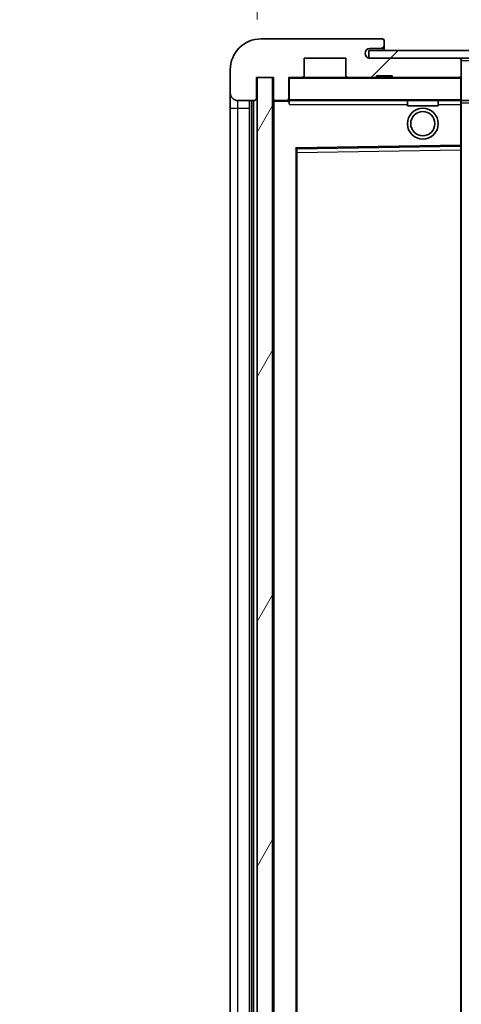
# Model space of a CAD drawing. Units: millimetres. Extents: x 5 to 10241, y 4 to 1690.
# Drawn here: x 3457 to 3515, y 1103 to 1231 of the extents above; entities that cross this region are included whole.
import ezdxf

# ---------------------------------------------------------------- set-up
doc = ezdxf.new("R2010")
doc.units = ezdxf.units.MM
for name, color, linetype, lineweight in [('Dimension (ISO)', 7, 'Continuous', 18), ('Dimension (ISO) @ 1', 7, 'Continuous', 18), ('Symbol (ISO) @ 1', 7, 'Continuous', 18), ('Visible (ISO)', 7, 'Continuous', 35), ('Visible Narrow (ISO)', 7, 'Continuous', 25)]:
    doc.layers.add(name, color=color, linetype=linetype, lineweight=lineweight)
doc.layers.add('Hatch (ISO)', color=1, linetype='Continuous', lineweight=18, true_color=0xff0000)
doc.styles.add('Note Text (TK)', font='MS PGothic.ttf')
doc.dimstyles.new('Default - Method 1b (TK)', dxfattribs={"dimscale": 6, "dimtxt": 2.5, "dimasz": 2.5, "dimexe": 1, "dimexo": 1.5, "dimgap": 1, "dimtad": 1, "dimtoh": 1, "dimrnd": 1e-08, "dimdsep": 46, "dimtxsty": 'Note Text (TK)', "dimcen": 0.09, "dimdle": 5, "dimclrd": 100, "dimclre": 100, "dimclrt": 7, "dimadec": 1, "dimazin": 1, "dimtfac": 1, "dimtmove": 0, "dimatfit": 3, "dimfxl": 0, "dimtolj": 1, "dimlwd": -1, "dimlwe": -1, "dimarcsym": 0})
doc.dimstyles.new('Default - Method 1b (TK)$7', dxfattribs={"dimscale": 6, "dimtxt": 2.5, "dimasz": 2.5, "dimexe": 1, "dimexo": 1.5, "dimgap": 1, "dimtad": 1, "dimtoh": 1, "dimrnd": 1e-08, "dimdsep": 46, "dimtxsty": 'Note Text (TK)', "dimcen": 0.09, "dimdle": 5, "dimclrd": 256, "dimclre": 100, "dimclrt": 7, "dimadec": 1, "dimazin": 1, "dimtfac": 1, "dimtmove": 0, "dimatfit": 3, "dimfxl": 0, "dimtolj": 1, "dimlwd": -1, "dimlwe": -1, "dimarcsym": 0})
pattern_1 = [(45, (2288.472, -36.128), (-11.22532, 11.22532), [])]

# ---------------------------------------------------------------- blocks, each defined once
blk = doc.blocks.new('*D58')
at = {"layer": 'Defpoints', "color": 0, "transparency": 16777216}
for p in [(3488.01, 1251.2), (3484.51, 1224.12), (3488.01, 1223.12)]:
    blk.add_point(p, dxfattribs=at)
at = {"layer": 'Dimension (ISO)', "color": 100, "transparency": 16777216}
for p, q in [((3484.51, 1231.62), (3484.51, 1256.2)), ((3488.01, 1230.62), (3488.01, 1256.2)), ((3472.01, 1251.2), (3459.51, 1251.2)), ((3484.51, 1251.2), (3488.01, 1251.2)), ((3500.51, 1251.2), (3513.01, 1251.2))]:
    blk.add_line(p, q, dxfattribs=at)
for points in [[(3472.01, 1253.28), (3472.01, 1249.11), (3484.51, 1251.2)], [(3500.51, 1253.28), (3500.51, 1249.11), (3488.01, 1251.2)]]:
    blk.add_solid(points, dxfattribs=at)
at = {"layer": 'Dimension (ISO)', "color": 7, "transparency": 16777216, "insert": (3476.24, 1262.45), "char_height": 12.5, "attachment_point": 4, "style": 'Note Text (TK)'}
blk.add_mtext('\\A1;3.5', dxfattribs=at)

msp = doc.modelspace()

# ---------------------------------------------------------------- hatches: boundary and pattern name
at = {"layer": 'Hatch (ISO)'}
h = msp.add_hatch(dxfattribs=at)
h.set_pattern_fill('ANSI31', color=256, scale=127, style=0)
h.set_pattern_definition(pattern_1)
edge = h.paths.add_edge_path()
edge.add_ellipse((3491.8073, 1220.416), major_axis=(0, -0.3), ratio=1, start_angle=0, end_angle=90)
edge.add_line((3492.1073, 1220.416), (3492.1073, 1223.116))
edge.add_line((3492.1073, 1223.116), (3493.8073, 1223.116))
edge.add_ellipse((3493.8073, 1223.416), major_axis=(0, -0.3), ratio=1, start_angle=0, end_angle=90)
edge.add_line((3494.1073, 1223.416), (3494.1073, 1225.616))
edge.add_line((3494.1073, 1225.616), (3499.5073, 1225.616))
edge.add_line((3499.5073, 1225.616), (3499.5073, 1223.416))
edge.add_ellipse((3499.8073, 1223.416), major_axis=(-0.3, 0), ratio=1, start_angle=0, end_angle=90)
edge.add_line((3499.8073, 1223.116), (3503.5073, 1223.116))
edge.add_line((3503.5073, 1223.116), (3503.5073, 1223.316))
edge.add_line((3503.5073, 1223.316), (3505.5073, 1223.316))
edge.add_line((3505.5073, 1223.316), (3505.5073, 1223.116))
edge.add_line((3505.5073, 1223.116), (3514.2073, 1223.116))
edge.add_ellipse((3514.2073, 1223.416), major_axis=(0, -0.3), ratio=1, start_angle=0, end_angle=90)
edge.add_line((3514.5073, 1223.416), (3514.5073, 1225.316))
edge.add_ellipse((3514.2073, 1225.316), major_axis=(0.3, 0), ratio=1, start_angle=0, end_angle=90)
edge.add_line((3514.2073, 1225.616), (3502.6323, 1225.616))
edge.add_ellipse((3502.6323, 1226.241), major_axis=(0, -0.625), ratio=1, start_angle=348.463041, end_angle=360, ccw=False)
edge.add_ellipse((3502.6323, 1226.241), major_axis=(-0.125, -0.6124), ratio=1, start_angle=191.536959, end_angle=360, ccw=False)
edge.add_line((3502.6323, 1226.866), (3504.0073, 1226.866))
edge.add_ellipse((3504.0073, 1227.366), major_axis=(0, -0.5), ratio=1, start_angle=0, end_angle=90)
edge.add_line((3504.5073, 1227.366), (3504.5073, 1227.816))
edge.add_ellipse((3504.2073, 1227.816), major_axis=(0.3, 0), ratio=1, start_angle=0, end_angle=90)
edge.add_line((3504.2073, 1228.116), (3488.5073, 1228.116))
edge.add_ellipse((3488.5073, 1224.116), major_axis=(0, 4), ratio=1, start_angle=0, end_angle=90)
edge.add_line((3484.5073, 1224.116), (3484.5073, 1221.116))
edge.add_ellipse((3485.5073, 1221.116), major_axis=(-1, 0), ratio=1, start_angle=0, end_angle=90)
edge.add_line((3485.5073, 1220.116), (3487.6073, 1220.116))
edge.add_ellipse((3487.6073, 1220.416), major_axis=(0, -0.3), ratio=1, start_angle=0, end_angle=90)
edge.add_line((3487.9073, 1220.416), (3487.9073, 1223.116))
edge.add_line((3487.9073, 1223.116), (3488.0073, 1223.116))
edge.add_line((3488.0073, 1223.116), (3490.0073, 1223.116))
edge.add_line((3490.0073, 1223.116), (3490.1073, 1223.116))
edge.add_line((3490.1073, 1223.116), (3490.1073, 1220.416))
edge.add_ellipse((3490.4073, 1220.416), major_axis=(-0.3, 0), ratio=1, start_angle=0, end_angle=90)
edge.add_line((3490.4073, 1220.116), (3491.8073, 1220.116))
h = msp.add_hatch(dxfattribs=at)
h.set_pattern_fill('ANSI31', color=256, scale=127, style=0)
h.set_pattern_definition(pattern_1)
h.paths.add_polyline_path([(3689.5073, 1225.616), (3689.5073, 1226.616), (3502.5073, 1226.616), (3502.5073, 1225.6286), (3502.5073, 1225.616), (3502.6323, 1225.616), (3514.2073, 1225.616)])
edge = h.paths.add_edge_path()
edge.add_line((3752.0073, 1220.866), (3747.0073, 1220.866))
edge.add_line((3747.0073, 1220.866), (3747.0073, 1219.866))
edge.add_line((3747.0073, 1219.866), (3752.0073, 1219.866))
edge.add_ellipse((3752.0073, 1221.366), major_axis=(0, -1.5), ratio=1, start_angle=0, end_angle=90)
edge.add_line((3753.5073, 1221.366), (3753.5073, 1225.116))
edge.add_ellipse((3752.0073, 1225.116), major_axis=(1.5, 0), ratio=1, start_angle=0, end_angle=90)
edge.add_line((3752.0073, 1226.616), (3724.5073, 1226.616))
edge.add_line((3724.5073, 1226.616), (3724.5073, 1225.616))
edge.add_line((3724.5073, 1225.616), (3732.5073, 1225.616))
edge.add_line((3732.5073, 1225.616), (3738.4073, 1225.616))
edge.add_line((3738.4073, 1225.616), (3744.9073, 1225.616))
edge.add_line((3744.9073, 1225.616), (3751.5073, 1225.616))
edge.add_line((3751.5073, 1225.616), (3752.0073, 1225.616))
edge.add_ellipse((3752.0073, 1225.116), major_axis=(0, 0.5), ratio=1, start_angle=270, end_angle=360, ccw=False)
edge.add_line((3752.5073, 1225.116), (3752.5073, 1221.366))
edge.add_ellipse((3752.0073, 1221.366), major_axis=(0.5, 0), ratio=1, start_angle=270, end_angle=360, ccw=False)
h = msp.add_hatch(dxfattribs=at)
h.set_pattern_fill('ANSI31', color=256, scale=127, angle=14.999978, style=0)
h.set_pattern_definition([(60, (2288.472, -36.128), (-13.74815, 7.9375), [])])
h.paths.add_polyline_path([(3490.0073, 1223.116), (3488.0073, 1223.116), (3488.0073, 1056.116), (3490.0073, 1056.116)])

# ---------------------------------------------------------------- linework, layer by layer
at = {"layer": 'Visible (ISO)'}
for p, q in [((3504.2073, 1228.116), (3488.5073, 1228.116)), ((3504.2073, 1228.116), (3504.2573, 1228.116)), ((3504.5073, 1227.866), (3504.5073, 1227.816)), ((3504.5073, 1227.366), (3504.5073, 1227.816)), ((3689.5073, 1226.616), (3502.5073, 1226.616)), ((3502.5073, 1226.616), (3502.5073, 1225.616)), ((3502.6323, 1226.866), (3504.0073, 1226.866)), ((3504.0073, 1226.866), (3504.5073, 1226.866)), ((3504.5073, 1226.866), (3504.5073, 1227.366)), ((3504.5073, 1226.866), (3504.5073, 1226.616)), ((3494.1073, 1223.416), (3494.1073, 1225.616)), ((3494.1073, 1225.616), (3499.5073, 1225.616)), ((3499.5073, 1225.616), (3499.5073, 1223.416)), ((3502.5073, 1225.616), (3689.5073, 1225.616)), ((3514.2073, 1225.616), (3502.6323, 1225.616)), ((3514.5073, 1225.316), (3514.5073, 1225.616)), ((3514.5073, 1223.416), (3514.5073, 1225.316)), ((3484.5073, 1224.116), (3484.5073, 1221.116)), ((3487.9073, 1220.416), (3487.9073, 1223.116)), ((3487.9073, 1223.116), (3490.1073, 1223.116)), ((3490.0073, 1223.116), (3488.0073, 1223.116)), ((3488.0073, 1223.116), (3488.0073, 1056.116)), ((3490.0073, 1056.116), (3490.0073, 1223.116)), ((3490.1073, 1223.116), (3490.1073, 1220.416)), ((3492.1073, 1220.416), (3492.1073, 1223.116)), ((3492.1073, 1223.116), (3493.8073, 1223.116)), ((3499.8073, 1223.116), (3493.8073, 1223.116)), ((3499.8073, 1223.116), (3503.5073, 1223.116)), ((3503.5073, 1223.116), (3503.5073, 1223.316)), ((3503.5073, 1223.316), (3505.5073, 1223.316)), ((3505.5073, 1223.116), (3503.5073, 1223.116)), ((3505.5073, 1223.316), (3505.5073, 1223.116)), ((3505.5073, 1223.116), (3514.2073, 1223.116)), ((3514.4073, 1223.116), (3514.2073, 1223.116)), ((3514.5073, 1223.016), (3514.5073, 1223.416)), ((3514.5073, 1220.216), (3514.5073, 1223.016)), ((3484.5073, 1221.116), (3484.5073, 1219.116)), ((3485.5073, 1220.116), (3487.6073, 1220.116)), ((3487.0073, 1059.116), (3487.0073, 1220.116)), ((3487.3073, 1220.116), (3487.3073, 1059.116)), ((3490.1073, 1220.016), (3490.1073, 1059.216)), ((3490.4073, 1220.116), (3490.2073, 1220.116)), ((3490.4073, 1220.116), (3491.8073, 1220.116)), ((3492.1073, 1220.116), (3491.8073, 1220.116)), ((3492.1073, 1220.416), (3492.1073, 1220.216)), ((3492.1073, 1220.216), (3492.1073, 1219.9477)), ((3492.2073, 1220.116), (3514.4073, 1220.116)), ((3507.5073, 1220.116), (3507.5073, 1219.416)), ((3511.5073, 1220.116), (3511.5073, 1219.416)), ((3514.5073, 1219.616), (3514.5073, 1220.216)), ((3514.5073, 1220.116), (3732.5073, 1220.116)), ((3484.5073, 1219.116), (3484.5073, 1060.116)), ((3511.5073, 1219.416), (3507.5073, 1219.416)), ((3514.5073, 1214.3144), (3514.5073, 1219.616)), ((3493.1073, 1065.4644), (3493.1073, 1213.7676)), ((3493.2057, 1213.8676), (3514.4089, 1214.2144)), ((3514.5073, 1213.7143), (3514.5073, 1214.3144)), ((3514.5073, 1065.5177), (3514.5073, 1213.7143))]:
    msp.add_line(p, q, dxfattribs=at)
for radius in [2, 1.5706]:
    msp.add_circle((3509.5073, 1217.116), radius, dxfattribs=at)
for centre, radius, start, end in [((3488.5073, 1224.116), 4, 90, 180), ((3504.2073, 1227.816), 0.3, 0, 90), ((3504.2573, 1227.866), 0.25, 0, 90), ((3502.6323, 1226.241), 0.625, 90, 270), ((3504.0073, 1227.366), 0.5, 270, 0), ((3514.2073, 1225.316), 0.3, 0, 90), ((3492.2073, 1223.016), 0.1, 90, 180), ((3493.8073, 1223.416), 0.3, 270, 0), ((3499.8073, 1223.416), 0.3, 180, 270), ((3514.2073, 1223.416), 0.3, 270, 0), ((3514.4073, 1223.016), 0.1, 0, 90), ((3485.5073, 1221.116), 1, 180, 270), ((3487.6073, 1220.416), 0.3, 270, 0), ((3490.4073, 1220.416), 0.3, 180, 270), ((3490.2073, 1220.016), 0.1, 90, 180), ((3491.8073, 1220.416), 0.3, 270, 0), ((3492.2073, 1220.216), 0.1, 180, 270), ((3514.4073, 1220.216), 0.1, 270, 0), ((3493.2073, 1213.7676), 0.1, 90.936997, 180), ((3514.4073, 1214.3144), 0.1, 270.936997, 0)]:
    msp.add_arc(centre, radius, start, end, dxfattribs=at)
msp.add_open_spline([(3492.2073, 1219.616), (3492.1622, 1219.7168), (3492.1073, 1219.8373), (3492.1073, 1219.9477)], degree=3, dxfattribs=at)
at = {"layer": 'Visible Narrow (ISO)'}
for p, q in [((3514.4073, 1225.616), (3514.4073, 1225.5396)), ((3514.5073, 1225.316), (3732.049, 1225.316)), ((3492.2073, 1223.016), (3492.1073, 1223.016)), ((3492.2073, 1223.116), (3492.2073, 1223.016)), ((3492.2073, 1220.216), (3492.2073, 1223.016)), ((3492.2073, 1223.016), (3514.4073, 1223.016)), ((3514.4073, 1223.1924), (3514.4073, 1223.116)), ((3514.4073, 1223.116), (3514.4073, 1223.016)), ((3514.5073, 1223.016), (3514.4073, 1223.016)), ((3514.4073, 1223.016), (3514.4073, 1220.216)), ((3485.5073, 1219.116), (3485.5073, 1220.116)), ((3487.5573, 1059.116), (3487.5573, 1220.116)), ((3490.2073, 1220.016), (3490.1073, 1220.016)), ((3490.2073, 1220.116), (3490.2073, 1220.016)), ((3490.2073, 1220.016), (3492.1073, 1220.016)), ((3490.2073, 1059.216), (3490.2073, 1220.016)), ((3492.1073, 1220.216), (3492.2073, 1220.216)), ((3492.2073, 1220.216), (3492.2073, 1220.116)), ((3514.4073, 1220.216), (3492.2073, 1220.216)), ((3492.2073, 1219.616), (3492.2073, 1220.116)), ((3514.4073, 1220.116), (3514.4073, 1220.216)), ((3514.4073, 1220.216), (3514.5073, 1220.216)), ((3514.4073, 1220.116), (3514.4073, 1219.616)), ((3484.5073, 1219.116), (3485.5073, 1219.116)), ((3485.5073, 1060.116), (3485.5073, 1219.116)), ((3485.5073, 1219.116), (3487.0073, 1219.116)), ((3492.2073, 1219.616), (3507.5073, 1219.616)), ((3511.5073, 1219.616), (3514.4073, 1219.616)), ((3514.5073, 1219.616), (3514.4073, 1219.616)), ((3514.4073, 1219.616), (3514.4073, 1214.3144)), ((3514.5073, 1219.816), (3736.5518, 1219.816)), ((3514.4073, 1214.3144), (3493.0073, 1213.9644)), ((3493.0073, 1213.9644), (3493.0073, 1065.2676)), ((3493.0073, 1213.9644), (3493.2057, 1213.8676)), ((3493.1073, 1213.7676), (3493.0073, 1213.9644)), ((3493.2073, 1213.3676), (3493.2057, 1213.8676)), ((3493.2073, 1213.3676), (3514.4073, 1213.7143)), ((3514.5073, 1214.3144), (3514.4073, 1214.3144)), ((3514.4089, 1214.2144), (3514.4073, 1214.3144)), ((3514.4089, 1214.2144), (3514.4073, 1213.7143)), ((3514.5073, 1213.7143), (3514.4073, 1213.7143)), ((3514.4073, 1213.7143), (3514.4073, 1065.5177)), ((3493.2073, 1213.3676), (3493.1073, 1213.3676)), ((3493.2073, 1065.8644), (3493.2073, 1213.3676))]:
    msp.add_line(p, q, dxfattribs=at)

# ---------------------------------------------------------------- dimensions: what is measured, and where the dimension line sits
at = {"layer": 'Dimension (ISO) @ 1', "color": 100, "true_color": 0x00ff3f}
dim = msp.add_linear_dim(base=(3488.0073, 1251.1967), p1=(3484.5073, 1224.116), p2=(3488.0073, 1223.116), angle=180, dimstyle='Default - Method 1b (TK)', override={"dimscale": 1, "dimtxt": 12.5, "dimasz": 12.5, "dimexe": 5, "dimexo": 7.5, "dimgap": 5, "dimtoh": 0, "dimdec": 2, "dimcen": 0.45, "dimtol": 0, "dimlim": 0, "dimtp": 0, "dimtm": 0, "dimtdec": 2, "dimtix": 0, "dimtofl": 1, "dimtmove": 0, "dimatfit": 1}, dxfattribs=at)
dim.commit()
dim.dimension.update_dxf_attribs({"geometry": '*D58', "text_midpoint": (3486.2573, 1251.1967), "dimtype": 128})

# ---------------------------------------------------------------- leaders
at = {"layer": 'Symbol (ISO) @ 1', "color": 100, "true_color": 0x00ff40, "annotation_type": 0, "has_hookline": 1, "hookline_direction": 1, "text_width": 212.0739}
msp.add_leader([(3734.165, 1224.2447), (3681.7396, 1315.4966), (3669.2396, 1315.4966)], dimstyle='Default - Method 1b (TK)$7', override={"dimscale": 1, "dimtxt": 12.5, "dimasz": 12.5, "dimgap": 0, "dimtad": 1}, dxfattribs=at)

doc.saveas('drawing.dxf')
